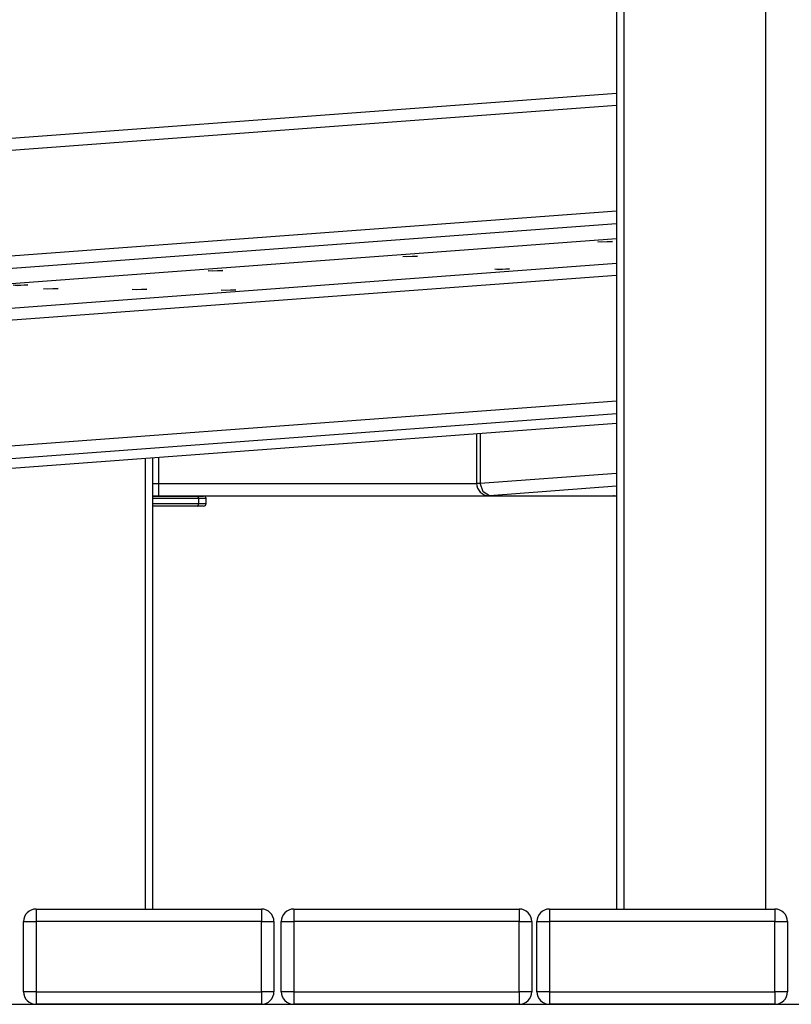
# Model space of a CAD drawing. Units: inches. Extents: x 191 to 401, y 102 to 317.
# Drawn here: x 277 to 280, y 281 to 285 of the extents above; entities that cross this region are included whole.
import ezdxf

# ---------------------------------------------------------------- set-up
doc = ezdxf.new("R2010")
doc.units = ezdxf.units.IN
doc.header["$MEASUREMENT"] = 0
doc.layers.add('Ebene 1', color=7, linetype='Continuous')

# ---------------------------------------------------------------- blocks, each defined once
blk = doc.blocks.new('block 2')
at = {"layer": 'Ebene 1', "color": 179, "lineweight": 25, "true_color": 0x1a171b}
for points in [[(279.3016, 294.7798), (279.3016, 281.147)], [(279.8673, 281.147), (279.8673, 294.7798)], [(279.2722, 294.7138), (279.2722, 281.147)], [(279.2722, 284.4007), (275.978, 284.1565)], [(279.2722, 284.353), (275.978, 284.1089)], [(275.9749, 283.6881), (279.2722, 283.9325)], [(279.2722, 283.881), (275.978, 283.637)], [(279.2722, 283.8211), (275.978, 283.5765)], [(279.1979, 283.8087), (279.2563, 283.8104), (279.2134, 283.8073), (279.1979, 283.8087), (279.1979, 283.8087)], [(278.4195, 283.7512), (278.4781, 283.7525), (278.4352, 283.7494), (278.4195, 283.7512), (278.4195, 283.7512)], [(279.2722, 283.7229), (275.9751, 283.4785)], [(279.2722, 283.6754), (275.9788, 283.4313)], [(277.6413, 283.6933), (277.7, 283.695), (277.6573, 283.6919), (277.6413, 283.6933), (277.6413, 283.6933)], [(278.7857, 283.6997), (278.8443, 283.701), (278.8016, 283.6979), (278.7857, 283.6997), (278.7857, 283.6997)], [(276.8632, 283.6359), (276.9216, 283.6373), (276.8791, 283.634), (276.8632, 283.6359), (276.8632, 283.6359)], [(276.9841, 283.6211), (277.0427, 283.6228), (277, 283.6197), (276.9841, 283.6211), (276.9841, 283.6211)], [(277.339, 283.6185), (277.3975, 283.6204), (277.355, 283.6171), (277.339, 283.6185), (277.339, 283.6185)], [(277.694, 283.6161), (277.7524, 283.6178), (277.7098, 283.6146), (277.694, 283.6161), (277.694, 283.6161)], [(275.9744, 282.9302), (279.2722, 283.1748)], [(279.2722, 283.1223), (275.9788, 282.878)], [(275.9788, 282.8413), (279.2722, 283.0854)], [(275.9788, 282.8413), (279.2722, 283.0854)], [(278.7134, 283.0439), (278.7134, 282.8463)], [(278.7282, 283.0449), (278.7282, 282.8463)], [(277.3924, 281.1467), (277.3924, 282.9457)], [(277.4215, 281.1467), (277.4215, 282.9479)], [(277.4456, 282.8446), (277.4456, 282.95)], [(278.7282, 282.8463), (279.2722, 282.8866)], [(278.7134, 282.8463), (278.7174, 282.8463), (278.7282, 282.8463)], [(278.7654, 282.7962), (278.7399, 282.8112), (278.7282, 282.8463)], [(277.4215, 282.8446), (277.4456, 282.8446)], [(277.4456, 282.7948), (277.4456, 282.8446)], [(277.4456, 282.8446), (278.7134, 282.8446)], [(279.2722, 282.8339), (278.7654, 282.7962)], [(277.4215, 282.7948), (277.5977, 282.7948)], [(277.4456, 282.7948), (277.4215, 282.7948)], [(277.6046, 282.7846), (277.4215, 282.7846)], [(279.2722, 282.7948), (277.4456, 282.7948)], [(277.5977, 282.7948), (277.617, 282.7948), (277.6237, 282.7948)], [(277.6046, 282.7846), (277.6025, 282.7917), (277.5977, 282.7948)], [(277.6339, 282.7846), (277.6261, 282.7846), (277.6046, 282.7846)], [(277.6046, 282.7645), (277.6046, 282.7846)], [(277.6339, 282.7645), (277.6339, 282.7846)], [(278.7635, 282.7962), (278.7642, 282.7962), (278.7654, 282.7962)], [(278.7635, 282.7962), (279.2584, 282.7962)], [(278.7654, 282.7962), (279.2603, 282.7962)], [(279.2584, 282.7962), (279.2596, 282.7962), (279.2603, 282.7962)], [(279.2603, 282.7962), (279.2722, 282.7972)], [(279.262, 282.7962), (279.2613, 282.7962), (279.2603, 282.7962)], [(279.262, 282.7962), (279.2722, 282.797)], [(277.4215, 282.7645), (277.6046, 282.7645)], [(277.5977, 282.7545), (277.4215, 282.7545)], [(277.5977, 282.7545), (277.6025, 282.7574), (277.6046, 282.7645)], [(277.6237, 282.7545), (277.617, 282.7545), (277.5977, 282.7545)], [(277.6046, 282.7645), (277.6261, 282.7645), (277.6339, 282.7645)], [(276.9548, 281.1467), (276.9548, 281.1322), (276.9548, 281.0969)], [(276.9548, 281.1467), (277.8547, 281.1467)], [(277.8547, 281.1467), (277.8547, 281.1322), (277.8547, 281.0969)], [(277.9835, 281.1467), (277.9835, 281.1322), (277.9835, 281.0969)], [(277.9835, 281.1467), (278.8834, 281.1467)], [(278.8834, 281.1467), (278.8834, 281.1322), (278.8834, 281.0969)], [(279.0045, 281.1467), (279.0045, 281.1322), (279.0045, 281.0969)], [(279.0045, 281.1467), (279.9045, 281.1467)], [(279.9045, 281.1467), (279.9045, 281.1322), (279.9045, 281.0969)], [(276.9047, 281.0969), (276.9192, 281.0969), (276.9548, 281.0969)], [(276.9047, 280.8168), (276.9047, 281.0969)], [(277.8547, 281.0969), (276.9548, 281.0969)], [(276.9548, 281.0969), (276.9548, 280.8168)], [(277.8547, 281.0969), (277.89, 281.0969), (277.9045, 281.0969)], [(277.8547, 280.8168), (277.8547, 281.0969)], [(277.9045, 281.0969), (277.9045, 280.8168)], [(277.9334, 281.0969), (277.9482, 281.0969), (277.9835, 281.0969)], [(277.9334, 280.8168), (277.9334, 281.0969)], [(278.8834, 281.0969), (277.9835, 281.0969)], [(277.9835, 281.0969), (277.9835, 280.8168)], [(278.8834, 281.0969), (278.9187, 281.0969), (278.9335, 281.0969)], [(278.8834, 280.8168), (278.8834, 281.0969)], [(278.9335, 281.0969), (278.9335, 280.8168)], [(278.9544, 281.0969), (278.9692, 281.0969), (279.0045, 281.0969)], [(278.9544, 280.8168), (278.9544, 281.0969)], [(279.0045, 281.0969), (279.0045, 280.8168)], [(279.9045, 281.0969), (279.0045, 281.0969)], [(279.9045, 281.0969), (279.9397, 281.0969), (279.9545, 281.0969)], [(279.9045, 280.8168), (279.9045, 281.0969)], [(279.9545, 281.0969), (279.9545, 280.8168)], [(276.9548, 280.8168), (276.9192, 280.8168), (276.9047, 280.8168)], [(276.9548, 280.8168), (276.9548, 280.7815), (276.9548, 280.7667)], [(276.9548, 280.8168), (277.8547, 280.8168)], [(277.9045, 280.8168), (277.89, 280.8168), (277.8547, 280.8168)], [(277.8547, 280.8168), (277.8547, 280.7815), (277.8547, 280.7667)], [(277.9835, 280.8168), (277.9482, 280.8168), (277.9334, 280.8168)], [(277.9835, 280.8168), (277.9835, 280.7815), (277.9835, 280.7667)], [(277.9835, 280.8168), (278.8834, 280.8168)], [(278.9335, 280.8168), (278.9187, 280.8168), (278.8834, 280.8168)], [(278.8834, 280.8168), (278.8834, 280.7815), (278.8834, 280.7667)], [(279.0045, 280.8168), (278.9692, 280.8168), (278.9544, 280.8168)], [(279.0045, 280.8168), (279.0045, 280.7815), (279.0045, 280.7667)], [(279.0045, 280.8168), (279.9045, 280.8168)], [(279.9545, 280.8168), (279.9397, 280.8168), (279.9045, 280.8168)], [(279.9045, 280.8168), (279.9045, 280.7815), (279.9045, 280.7667)], [(274.534, 280.7667), (283.3543, 280.7667)], [(277.8547, 280.7667), (276.9548, 280.7667)], [(278.8834, 280.7667), (277.9835, 280.7667)], [(279.9045, 280.7667), (279.0045, 280.7667)]]:
    blk.add_lwpolyline(points, dxfattribs=at)
for points in [[(278.7134, 282.8463), (278.7134, 282.8187), (278.736, 282.7962), (278.7635, 282.7962)], [(277.6339, 282.7846), (277.6339, 282.7903), (277.6294, 282.7945), (277.6237, 282.7945)], [(279.2584, 282.7962), (279.2596, 282.7962), (279.261, 282.7962), (279.262, 282.7962)], [(277.6237, 282.7545), (277.6294, 282.7545), (277.6339, 282.7591), (277.6339, 282.7645)], [(276.9548, 281.1467), (276.9273, 281.1467), (276.9047, 281.1241), (276.9047, 281.0969)], [(277.9045, 281.0969), (277.9045, 281.1241), (277.8823, 281.1467), (277.8547, 281.1467)], [(277.9835, 281.1467), (277.956, 281.1467), (277.9334, 281.1241), (277.9334, 281.0969)], [(278.9335, 281.0969), (278.9335, 281.1241), (278.911, 281.1467), (278.8834, 281.1467)], [(279.0045, 281.1467), (278.9769, 281.1467), (278.9544, 281.1241), (278.9544, 281.0969)], [(279.9545, 281.0969), (279.9545, 281.1241), (279.9319, 281.1467), (279.9045, 281.1467)], [(276.9047, 280.8168), (276.9047, 280.7892), (276.9273, 280.7667), (276.9548, 280.7667)], [(277.8547, 280.7667), (277.8823, 280.7667), (277.9045, 280.7892), (277.9045, 280.8168)], [(277.9334, 280.8168), (277.9334, 280.7892), (277.956, 280.7667), (277.9835, 280.7667)], [(278.8834, 280.7667), (278.911, 280.7667), (278.9335, 280.7892), (278.9335, 280.8168)], [(278.9544, 280.8168), (278.9544, 280.7892), (278.9769, 280.7667), (279.0045, 280.7667)], [(279.9045, 280.7667), (279.9319, 280.7667), (279.9545, 280.7892), (279.9545, 280.8168)]]:
    blk.add_open_spline(points, degree=3, dxfattribs=at)

msp = doc.modelspace()

# ---------------------------------------------------------------- block references
at = {"layer": 'Ebene 1'}
msp.add_blockref('block 2', (0, 0), dxfattribs=at)

doc.saveas('drawing.dxf')
